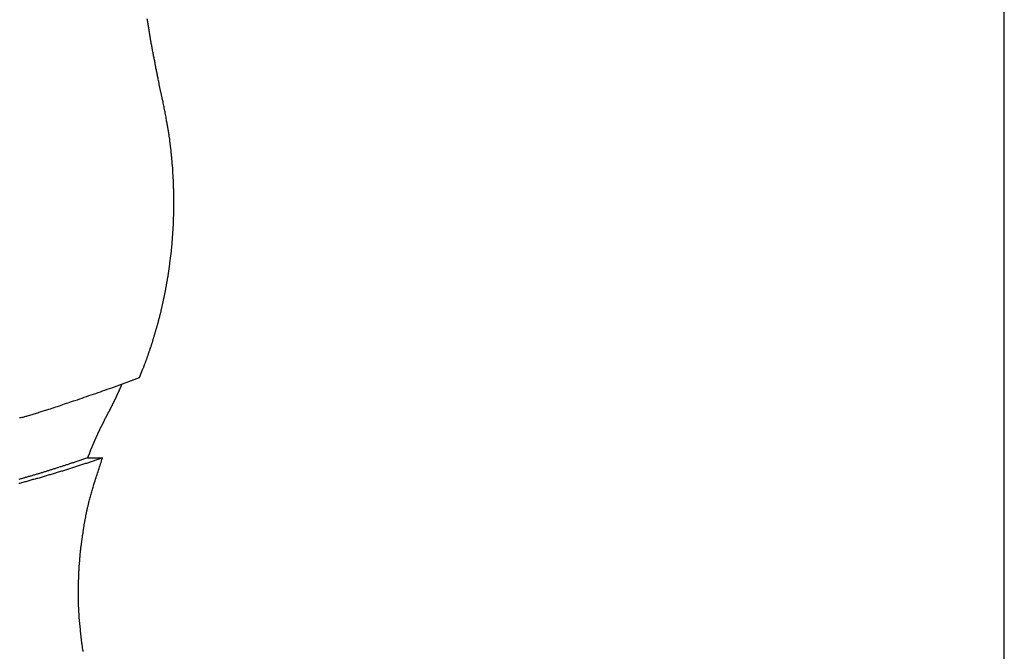
# Model space of a CAD drawing. Extents: x -51 to 51, y -44 to 44.
# Drawn here: x -9 to -7, y -8 to -7 of the extents above; entities that cross this region are included whole.
import ezdxf

# ---------------------------------------------------------------- set-up
doc = ezdxf.new("R2010")
doc.units = 0
doc.layers.get('0').update_dxf_attribs({"linetype": 'CONTINUOUS'})

msp = doc.modelspace()

# ---------------------------------------------------------------- linework, layer by layer
at = {"color": 0}
for points in [[(-6.8074, -29.9263), (-6.8074, 34.9087)], [(-6.8074, -29.9263), (-6.8074, 34.9087)], [(-6.8074, -29.9263), (-6.8074, 34.9087)], [(-6.8074, -29.9263), (-6.8074, 34.9087)], [(-6.8074, -29.9263), (-6.8074, 34.9087)], [(-6.8074, -29.9263), (-6.8074, 34.9087)], [(-6.8074, -29.9263), (-6.8074, 34.9087)], [(-6.8074, -29.9263), (-6.8074, 34.9087)], [(-6.8074, -29.9263), (-6.8074, 34.9087)], [(-6.8074, -29.9263), (-6.8074, 34.9087)], [(-6.8074, -29.9263), (-6.8074, 34.9087)], [(-6.8074, -29.9263), (-6.8074, 34.9087)], [(-6.8074, -29.9263), (-6.8074, 34.9087)], [(-6.8074, -29.9263), (-6.8074, 34.9087)], [(-6.8074, -29.9263), (-6.8074, 34.9087)], [(-6.8074, -29.9263), (-6.8074, 34.9087)], [(-6.8074, -29.9263), (-6.8074, 34.9087)], [(-6.8074, -29.9263), (-6.8074, 34.9087)], [(-6.8074, -29.9263), (-6.8074, 34.9087)], [(-6.8074, -29.9263), (-6.8074, 34.9087)], [(-6.8074, -29.9263), (-6.8074, 34.9087)], [(-8.3517, -7.2245), (-8.3581, -7.1947), (-8.3581, -7.1947), (-8.3584, -7.1926), (-8.3587, -7.1908), (-8.359, -7.189), (-8.3596, -7.1872), (-8.3599, -7.1851), (-8.3602, -7.1833), (-8.3605, -7.1815), (-8.3611, -7.1797), (-8.3614, -7.1776), (-8.3617, -7.1758), (-8.362, -7.174), (-8.3626, -7.1722), (-8.3629, -7.1701), (-8.3633, -7.1683), (-8.3636, -7.1665), (-8.3642, -7.1647), (-8.3642, -7.1647), (-8.3645, -7.1626), (-8.3648, -7.1608), (-8.3651, -7.159), (-8.3655, -7.1572), (-8.3658, -7.1551), (-8.3661, -7.1533), (-8.3664, -7.1515), (-8.367, -7.1497), (-8.3673, -7.1476), (-8.3676, -7.1458), (-8.3679, -7.144), (-8.3684, -7.1422), (-8.3687, -7.1401), (-8.369, -7.1383), (-8.3693, -7.1365), (-8.3699, -7.1347), (-8.3699, -7.1347), (-8.3702, -7.1326), (-8.3705, -7.1308), (-8.3708, -7.1288), (-8.3711, -7.127), (-8.3714, -7.1249), (-8.3717, -7.1231), (-8.372, -7.1213), (-8.3726, -7.1195), (-8.3729, -7.1174), (-8.3732, -7.1156), (-8.3735, -7.1138), (-8.3738, -7.112), (-8.3741, -7.1099), (-8.3744, -7.1081), (-8.3747, -7.1063), (-8.3753, -7.1045), (-8.3753, -7.1045), (-8.3756, -7.1024), (-8.3759, -7.1006), (-8.3762, -7.0985), (-8.3765, -7.0967), (-8.3768, -7.0946), (-8.3771, -7.0928), (-8.3774, -7.091), (-8.3777, -7.0892), (-8.378, -7.0871), (-8.3783, -7.0853), (-8.3786, -7.0835), (-8.3789, -7.0817), (-8.3792, -7.0796), (-8.3795, -7.0778), (-8.3798, -7.076), (-8.3803, -7.0742)], [(-8.3941, -7.7323), (-8.3879, -7.7167), (-8.3879, -7.7167), (-8.3873, -7.7155), (-8.387, -7.7146), (-8.3866, -7.7135), (-8.3863, -7.7126), (-8.3857, -7.7114), (-8.3854, -7.7105), (-8.3851, -7.7096), (-8.3848, -7.7087), (-8.3842, -7.7075), (-8.3839, -7.7066), (-8.3836, -7.7057), (-8.3833, -7.7048), (-8.3828, -7.7036), (-8.3825, -7.7027), (-8.3822, -7.7018), (-8.3819, -7.7009), (-8.3819, -7.7009), (-8.3813, -7.6997), (-8.381, -7.6988), (-8.3807, -7.6976), (-8.3804, -7.6967), (-8.3799, -7.6955), (-8.3796, -7.6946), (-8.3793, -7.6937), (-8.379, -7.6928), (-8.3784, -7.6916), (-8.3781, -7.6907), (-8.3778, -7.6896), (-8.3775, -7.6887), (-8.3772, -7.6875), (-8.3769, -7.6866), (-8.3766, -7.6857), (-8.3763, -7.6848), (-8.3763, -7.6848), (-8.3757, -7.6836), (-8.3754, -7.6827), (-8.3751, -7.6815), (-8.3748, -7.6806), (-8.3745, -7.6794), (-8.3742, -7.6785), (-8.3739, -7.6776), (-8.3736, -7.6767), (-8.3731, -7.6755), (-8.3728, -7.6746), (-8.3725, -7.6734), (-8.3722, -7.6725), (-8.3719, -7.6713), (-8.3716, -7.6704), (-8.3713, -7.6695), (-8.371, -7.6686), (-8.371, -7.6686), (-8.3704, -7.6674), (-8.3701, -7.6665), (-8.3698, -7.6653), (-8.3695, -7.6644), (-8.3692, -7.6632), (-8.3689, -7.6623), (-8.3686, -7.6612), (-8.3683, -7.6603), (-8.368, -7.6591), (-8.3677, -7.6582), (-8.3674, -7.657), (-8.3671, -7.6561), (-8.3668, -7.6549), (-8.3665, -7.654), (-8.3662, -7.6531), (-8.3659, -7.6522), (-8.3659, -7.6522), (-8.3656, -7.651), (-8.3653, -7.6501), (-8.365, -7.6489), (-8.3647, -7.648), (-8.3644, -7.6468), (-8.3641, -7.6459), (-8.3638, -7.6447), (-8.3635, -7.6438), (-8.3632, -7.6426), (-8.3629, -7.6417), (-8.3626, -7.6405), (-8.3623, -7.6396), (-8.362, -7.6384), (-8.3617, -7.6375), (-8.3614, -7.6365), (-8.3612, -7.6356), (-8.3612, -7.6356), (-8.3609, -7.6344), (-8.3606, -7.6335), (-8.3603, -7.6323), (-8.36, -7.6314), (-8.3597, -7.6302), (-8.3594, -7.6293), (-8.3591, -7.6281), (-8.359, -7.6272), (-8.3587, -7.626), (-8.3584, -7.6251), (-8.3581, -7.6239), (-8.3578, -7.623), (-8.3575, -7.6218), (-8.3572, -7.6209), (-8.3569, -7.6198), (-8.3569, -7.6189), (-8.3569, -7.6189), (-8.3566, -7.6177), (-8.3563, -7.6168), (-8.356, -7.6156), (-8.3557, -7.6147), (-8.3554, -7.6135), (-8.3551, -7.6126), (-8.3548, -7.6114), (-8.3548, -7.6105), (-8.3545, -7.6093), (-8.3542, -7.6084), (-8.3539, -7.6072), (-8.3537, -7.6063), (-8.3534, -7.6051), (-8.3531, -7.6042), (-8.3528, -7.603), (-8.3528, -7.6021), (-8.3528, -7.6021), (-8.3525, -7.6009), (-8.3522, -7.5998), (-8.3519, -7.5986), (-8.3518, -7.5977), (-8.3515, -7.5965), (-8.3512, -7.5956), (-8.3509, -7.5944), (-8.3509, -7.5935), (-8.3506, -7.5923), (-8.3503, -7.5914), (-8.35, -7.5902), (-8.35, -7.5893), (-8.3497, -7.5881), (-8.3494, -7.5872), (-8.3491, -7.586), (-8.3491, -7.5851), (-8.3491, -7.5851), (-8.3488, -7.5839), (-8.3485, -7.5827), (-8.3482, -7.5815), (-8.3482, -7.5806), (-8.3479, -7.5794), (-8.3476, -7.5785), (-8.3473, -7.5773), (-8.3473, -7.5764), (-8.347, -7.5752), (-8.3467, -7.5743), (-8.3464, -7.5731), (-8.3464, -7.5722), (-8.3461, -7.571), (-8.3461, -7.5701), (-8.3458, -7.5689), (-8.3458, -7.568), (-8.3458, -7.568), (-8.3455, -7.5668), (-8.3452, -7.5656), (-8.3449, -7.5644), (-8.3449, -7.5635), (-8.3446, -7.5623), (-8.3445, -7.5614), (-8.3442, -7.5602), (-8.3442, -7.5593), (-8.3439, -7.5581), (-8.3437, -7.5571), (-8.3434, -7.5559), (-8.3434, -7.555), (-8.3431, -7.5538), (-8.3431, -7.5529), (-8.3428, -7.5517), (-8.3428, -7.5508), (-8.3428, -7.5508), (-8.3425, -7.5496), (-8.3422, -7.5484), (-8.3419, -7.5472), (-8.3419, -7.5463), (-8.3416, -7.5451), (-8.3416, -7.5442), (-8.3413, -7.543), (-8.3413, -7.5421), (-8.341, -7.5409), (-8.341, -7.5399), (-8.3407, -7.5387), (-8.3407, -7.5378), (-8.3404, -7.5366), (-8.3404, -7.5357), (-8.3401, -7.5345), (-8.3401, -7.5336), (-8.3401, -7.5336), (-8.3398, -7.5324), (-8.3398, -7.5312), (-8.3395, -7.53), (-8.3395, -7.5291), (-8.3392, -7.5279), (-8.3392, -7.527), (-8.3389, -7.5258), (-8.3389, -7.5249), (-8.3386, -7.5237), (-8.3386, -7.5225), (-8.3383, -7.5213), (-8.3383, -7.5204), (-8.338, -7.5192), (-8.338, -7.5183), (-8.3378, -7.5171), (-8.3378, -7.5162), (-8.3378, -7.5162), (-8.3375, -7.515), (-8.3375, -7.5138), (-8.3372, -7.5126), (-8.3372, -7.5117), (-8.3369, -7.5105), (-8.3369, -7.5096), (-8.3367, -7.5084), (-8.3367, -7.5075), (-8.3364, -7.5063), (-8.3364, -7.5051), (-8.3361, -7.5039), (-8.3361, -7.503), (-8.3358, -7.5018), (-8.3358, -7.5009), (-8.3358, -7.4997), (-8.3358, -7.4988), (-8.3358, -7.4988), (-8.3355, -7.4976), (-8.3355, -7.4964), (-8.3352, -7.4952), (-8.3352, -7.4943), (-8.3349, -7.4931), (-8.3349, -7.4922), (-8.3349, -7.491), (-8.3349, -7.4901), (-8.3346, -7.4889), (-8.3346, -7.4877), (-8.3345, -7.4865), (-8.3345, -7.4856), (-8.3342, -7.4844), (-8.3342, -7.4835), (-8.3342, -7.4823), (-8.3342, -7.4814), (-8.3342, -7.4814), (-8.3339, -7.4802), (-8.3339, -7.479), (-8.3338, -7.4778), (-8.3338, -7.4769), (-8.3335, -7.4757), (-8.3335, -7.4747), (-8.3335, -7.4735), (-8.3335, -7.4726), (-8.3332, -7.4714), (-8.3332, -7.4702), (-8.3332, -7.469), (-8.3332, -7.4681), (-8.333, -7.4669), (-8.333, -7.466), (-8.333, -7.4648), (-8.333, -7.4639), (-8.333, -7.4639), (-8.3327, -7.4627), (-8.3327, -7.4615), (-8.3327, -7.4603), (-8.3327, -7.4594), (-8.3324, -7.4582), (-8.3324, -7.4572), (-8.3324, -7.456), (-8.3324, -7.4551), (-8.3321, -7.4539), (-8.3321, -7.4527), (-8.3321, -7.4515), (-8.3321, -7.4506), (-8.3321, -7.4494), (-8.3321, -7.4485), (-8.3321, -7.4473), (-8.3321, -7.4464), (-8.3321, -7.4464), (-8.3318, -7.4452), (-8.3318, -7.444), (-8.3318, -7.4428), (-8.3318, -7.4419), (-8.3317, -7.4407), (-8.3317, -7.4398), (-8.3317, -7.4386), (-8.3317, -7.4377), (-8.3315, -7.4365), (-8.3315, -7.4353), (-8.3315, -7.4341), (-8.3315, -7.4332), (-8.3315, -7.432), (-8.3315, -7.4311), (-8.3315, -7.4299), (-8.3315, -7.429), (-8.3315, -7.429), (-8.3313, -7.4278), (-8.3313, -7.4266), (-8.3313, -7.4254), (-8.3313, -7.4245), (-8.3313, -7.4233), (-8.3313, -7.4223), (-8.3313, -7.4211), (-8.3313, -7.4202), (-8.3313, -7.419), (-8.3313, -7.4178), (-8.3313, -7.4166), (-8.3313, -7.4157), (-8.3313, -7.4145), (-8.3313, -7.4136), (-8.3313, -7.4124), (-8.3313, -7.4115), (-8.3313, -7.4115), (-8.3313, -7.4103), (-8.3313, -7.4091), (-8.3313, -7.4079), (-8.3313, -7.407), (-8.3313, -7.4058), (-8.3313, -7.4049), (-8.3313, -7.4037), (-8.3313, -7.4028), (-8.3313, -7.4016), (-8.3313, -7.4004), (-8.3313, -7.3992), (-8.3313, -7.3983), (-8.3313, -7.3971), (-8.3313, -7.3962), (-8.3313, -7.395), (-8.3315, -7.3941), (-8.3315, -7.3941), (-8.3315, -7.3929), (-8.3315, -7.3917), (-8.3315, -7.3905), (-8.3315, -7.3896), (-8.3315, -7.3884), (-8.3315, -7.3875), (-8.3315, -7.3863), (-8.3317, -7.3854), (-8.3317, -7.3842), (-8.3317, -7.3831), (-8.3317, -7.3819), (-8.3317, -7.381), (-8.3317, -7.3798), (-8.3317, -7.3789), (-8.3317, -7.3777), (-8.332, -7.3768), (-8.332, -7.3768), (-8.332, -7.3756), (-8.332, -7.3744), (-8.332, -7.3732), (-8.332, -7.3723), (-8.332, -7.3711), (-8.332, -7.3702), (-8.332, -7.369), (-8.3323, -7.3681), (-8.3323, -7.3669), (-8.3323, -7.3657), (-8.3323, -7.3645), (-8.3325, -7.3636), (-8.3325, -7.3624), (-8.3325, -7.3615), (-8.3325, -7.3603), (-8.3328, -7.3594), (-8.3328, -7.3594), (-8.3328, -7.3582), (-8.3328, -7.357), (-8.3328, -7.3558), (-8.3331, -7.3549), (-8.3331, -7.3537), (-8.3331, -7.3525), (-8.3331, -7.3513), (-8.3334, -7.3504), (-8.3334, -7.3492), (-8.3334, -7.348), (-8.3334, -7.3468), (-8.3337, -7.3459), (-8.3337, -7.3447), (-8.3339, -7.3437), (-8.3339, -7.3425), (-8.3342, -7.3416), (-8.3342, -7.3416), (-8.3342, -7.3404), (-8.3342, -7.3395), (-8.3342, -7.3383), (-8.3345, -7.3374), (-8.3345, -7.3362), (-8.3345, -7.3353), (-8.3345, -7.3341), (-8.3348, -7.3332), (-8.3348, -7.332), (-8.3348, -7.3311), (-8.3348, -7.3299), (-8.3351, -7.329), (-8.3351, -7.3278), (-8.3353, -7.3269), (-8.3353, -7.3259), (-8.3356, -7.325), (-8.3356, -7.325), (-8.3356, -7.3238), (-8.3356, -7.3229), (-8.3356, -7.322), (-8.3359, -7.3211), (-8.3359, -7.3201), (-8.3359, -7.3192), (-8.3359, -7.3183), (-8.3362, -7.3174), (-8.3362, -7.3162), (-8.3362, -7.3153), (-8.3362, -7.3144), (-8.3365, -7.3135), (-8.3365, -7.3126), (-8.3368, -7.3117), (-8.3368, -7.3108), (-8.3371, -7.3099), (-8.3371, -7.3099), (-8.3371, -7.3087), (-8.3374, -7.3075), (-8.3374, -7.3063), (-8.3377, -7.3051), (-8.3377, -7.3039), (-8.338, -7.3027), (-8.338, -7.3015), (-8.3383, -7.3003), (-8.3383, -7.2991), (-8.3386, -7.2979), (-8.3386, -7.2967), (-8.3389, -7.2955), (-8.3389, -7.2943), (-8.3392, -7.2931), (-8.3394, -7.2919), (-8.3397, -7.2909), (-8.3397, -7.2909), (-8.3398, -7.289), (-8.3401, -7.2872), (-8.3404, -7.2854), (-8.3407, -7.2836), (-8.341, -7.2818), (-8.3413, -7.28), (-8.3416, -7.2782), (-8.3419, -7.2764), (-8.3422, -7.2746), (-8.3425, -7.2728), (-8.3428, -7.271), (-8.3431, -7.2692), (-8.3434, -7.2674), (-8.3437, -7.2656), (-8.344, -7.2638), (-8.3446, -7.262), (-8.3446, -7.262), (-8.3449, -7.2596), (-8.3453, -7.2572), (-8.3456, -7.2548), (-8.3462, -7.2524), (-8.3465, -7.25), (-8.3471, -7.2476), (-8.3474, -7.2452), (-8.348, -7.2431), (-8.3483, -7.2407), (-8.3489, -7.2383), (-8.3492, -7.2359), (-8.3498, -7.2338), (-8.3501, -7.2314), (-8.3507, -7.229), (-8.3511, -7.2266), (-8.3517, -7.2245)], [(-8.4451, -7.7513), (-8.3941, -7.7323)], [(-8.4451, -7.7513), (-8.3941, -7.7323)], [(-8.4451, -7.7513), (-8.3941, -7.7323)], [(-8.4451, -7.7513), (-8.3941, -7.7323)], [(-8.4451, -7.7513), (-8.3941, -7.7323)], [(-8.4451, -7.7513), (-8.3941, -7.7323)], [(-8.4451, -7.7513), (-8.3941, -7.7323)], [(-8.4451, -7.7513), (-8.3941, -7.7323)], [(-8.4451, -7.7513), (-8.3941, -7.7323)], [(-8.4451, -7.7513), (-8.3941, -7.7323)], [(-8.4451, -7.7513), (-8.3941, -7.7323)], [(-8.4451, -7.7513), (-8.3941, -7.7323)], [(-8.4451, -7.7513), (-8.3941, -7.7323)], [(-8.4451, -7.7513), (-8.3941, -7.7323)], [(-8.4451, -7.7513), (-8.3941, -7.7323)], [(-8.4451, -7.7513), (-8.3941, -7.7323)], [(-8.4451, -7.7513), (-8.3941, -7.7323)], [(-8.4451, -7.7513), (-8.3941, -7.7323)], [(-8.4451, -7.7513), (-8.3941, -7.7323)], [(-8.4451, -7.7513), (-8.3941, -7.7323)], [(-8.4451, -7.7513), (-8.3941, -7.7323)], [(-8.3941, -7.7323), (-8.3941, -7.7323)], [(-8.4267, -7.7445), (-8.4277, -7.7466), (-8.4277, -7.7466), (-8.4277, -7.7466), (-8.4277, -7.7467), (-8.4277, -7.7467), (-8.4277, -7.747), (-8.4277, -7.747), (-8.4277, -7.7473), (-8.4277, -7.7473), (-8.428, -7.7476), (-8.428, -7.7476), (-8.428, -7.7479), (-8.428, -7.7479), (-8.4283, -7.7482), (-8.4283, -7.7482), (-8.4283, -7.7485), (-8.4283, -7.7485), (-8.4286, -7.7488), (-8.4286, -7.7488), (-8.4286, -7.7488), (-8.4286, -7.7488), (-8.4286, -7.7488), (-8.4286, -7.7491), (-8.4286, -7.7491), (-8.4286, -7.7494), (-8.4286, -7.7494), (-8.4289, -7.7497), (-8.4289, -7.7497), (-8.4289, -7.75), (-8.4289, -7.75), (-8.4292, -7.7503), (-8.4292, -7.7503), (-8.4292, -7.7506), (-8.4292, -7.7506), (-8.4295, -7.7509), (-8.4295, -7.7509), (-8.4295, -7.7509), (-8.4295, -7.7509), (-8.4295, -7.7509), (-8.4296, -7.7512), (-8.4296, -7.7512), (-8.4296, -7.7515), (-8.4296, -7.7515), (-8.4299, -7.7518), (-8.4299, -7.7518), (-8.4299, -7.7521), (-8.4299, -7.7521), (-8.4302, -7.7524), (-8.4302, -7.7524), (-8.4302, -7.7527), (-8.4302, -7.7527), (-8.4305, -7.753), (-8.4305, -7.753), (-8.4305, -7.753), (-8.4305, -7.753), (-8.4305, -7.753), (-8.4305, -7.7533), (-8.4305, -7.7533), (-8.4305, -7.7536), (-8.4305, -7.7536), (-8.4308, -7.7539), (-8.4308, -7.7539), (-8.4308, -7.7542), (-8.4308, -7.7542), (-8.4311, -7.7545), (-8.4311, -7.7545), (-8.4311, -7.7548), (-8.4311, -7.7548), (-8.4314, -7.7551), (-8.4314, -7.7551), (-8.4314, -7.7551), (-8.4314, -7.7551), (-8.4314, -7.7551), (-8.4315, -7.7554), (-8.4315, -7.7554), (-8.4315, -7.7557), (-8.4315, -7.7557), (-8.4318, -7.756), (-8.4318, -7.756), (-8.4318, -7.7563), (-8.4318, -7.7563), (-8.4321, -7.7566), (-8.4321, -7.7566), (-8.4321, -7.7569), (-8.4321, -7.7569), (-8.4324, -7.7572), (-8.4324, -7.7572), (-8.4324, -7.7572), (-8.4324, -7.7573), (-8.4324, -7.7573), (-8.4324, -7.7576), (-8.4324, -7.7576), (-8.4324, -7.7579), (-8.4324, -7.7579), (-8.4327, -7.7582), (-8.4327, -7.7582), (-8.4327, -7.7585), (-8.4327, -7.7585), (-8.433, -7.7588), (-8.433, -7.7588), (-8.433, -7.7591), (-8.433, -7.7591), (-8.4333, -7.7594), (-8.4333, -7.7594), (-8.4333, -7.7594), (-8.4333, -7.7594), (-8.4333, -7.7594), (-8.4334, -7.7597), (-8.4334, -7.7597), (-8.4334, -7.76), (-8.4334, -7.76), (-8.4337, -7.7603), (-8.4337, -7.7603), (-8.4337, -7.7606), (-8.4337, -7.7606), (-8.434, -7.7609), (-8.434, -7.7609), (-8.434, -7.7612), (-8.434, -7.7612), (-8.4343, -7.7615), (-8.4343, -7.7615), (-8.4343, -7.7615), (-8.4343, -7.7615), (-8.4343, -7.7615), (-8.4344, -7.7618), (-8.4344, -7.7618), (-8.4344, -7.7621), (-8.4344, -7.7621), (-8.4347, -7.7624), (-8.4347, -7.7624), (-8.4347, -7.7627), (-8.4347, -7.7627), (-8.435, -7.763), (-8.435, -7.763), (-8.435, -7.7633), (-8.435, -7.7633), (-8.4353, -7.7636), (-8.4353, -7.7636), (-8.4353, -7.7636), (-8.4353, -7.7636), (-8.4353, -7.7636), (-8.4353, -7.7639), (-8.4353, -7.7639), (-8.4353, -7.7642), (-8.4353, -7.7642), (-8.4356, -7.7645), (-8.4356, -7.7645), (-8.4356, -7.7648), (-8.4356, -7.7648), (-8.4359, -7.7651), (-8.4359, -7.7651), (-8.4359, -7.7654), (-8.4359, -7.7654), (-8.4362, -7.7657), (-8.4362, -7.7657), (-8.4362, -7.7657), (-8.4362, -7.7657), (-8.4362, -7.7657), (-8.4363, -7.766), (-8.4363, -7.766), (-8.4363, -7.7663), (-8.4363, -7.7663), (-8.4366, -7.7666), (-8.4366, -7.7666), (-8.4366, -7.7669), (-8.4366, -7.7669), (-8.4369, -7.7672), (-8.4369, -7.7672), (-8.4369, -7.7675), (-8.4369, -7.7675), (-8.4372, -7.7678), (-8.4372, -7.7678), (-8.4372, -7.7678), (-8.4372, -7.7678), (-8.4372, -7.7678), (-8.4373, -7.7681), (-8.4373, -7.7681), (-8.4373, -7.7684), (-8.4373, -7.7684), (-8.4376, -7.7687), (-8.4376, -7.7687), (-8.4376, -7.769), (-8.4376, -7.769), (-8.4379, -7.7693), (-8.4379, -7.7693), (-8.4379, -7.7696), (-8.4379, -7.7696), (-8.4382, -7.7699), (-8.4382, -7.7699), (-8.4382, -7.7699), (-8.4382, -7.7699), (-8.4382, -7.7699), (-8.4383, -7.7702), (-8.4383, -7.7702), (-8.4383, -7.7705), (-8.4383, -7.7705), (-8.4386, -7.7708), (-8.4386, -7.7708), (-8.4386, -7.7711), (-8.4386, -7.7711), (-8.4389, -7.7714), (-8.4389, -7.7714), (-8.4389, -7.7717), (-8.4389, -7.7717), (-8.4392, -7.772), (-8.4392, -7.772), (-8.4392, -7.772), (-8.4392, -7.772), (-8.4392, -7.772), (-8.4393, -7.7723), (-8.4393, -7.7723), (-8.4393, -7.7726), (-8.4393, -7.7726), (-8.4396, -7.7729), (-8.4396, -7.7729), (-8.4396, -7.7732), (-8.4396, -7.7732), (-8.4399, -7.7735), (-8.4399, -7.7735), (-8.4399, -7.7738), (-8.4399, -7.7738), (-8.4402, -7.7741), (-8.4402, -7.7741), (-8.4402, -7.7741), (-8.4402, -7.7741), (-8.4402, -7.7741), (-8.4403, -7.7744), (-8.4403, -7.7744), (-8.4403, -7.7747), (-8.4403, -7.7747), (-8.4406, -7.775), (-8.4406, -7.775), (-8.4406, -7.7753), (-8.4406, -7.7753), (-8.4409, -7.7756), (-8.4409, -7.7756), (-8.4409, -7.7759), (-8.4409, -7.7759), (-8.4412, -7.7762), (-8.4412, -7.7762), (-8.4412, -7.7762), (-8.4412, -7.7762), (-8.4412, -7.7762), (-8.4413, -7.7765), (-8.4413, -7.7765), (-8.4413, -7.7768), (-8.4413, -7.7768), (-8.4416, -7.7771), (-8.4416, -7.7771), (-8.4416, -7.7773), (-8.4416, -7.7773), (-8.4419, -7.7776), (-8.4419, -7.7776), (-8.4419, -7.7779), (-8.4419, -7.7779), (-8.4422, -7.7782), (-8.4422, -7.7782), (-8.4422, -7.7782), (-8.4422, -7.7782), (-8.4422, -7.7782), (-8.4423, -7.7785), (-8.4423, -7.7785), (-8.4423, -7.7788), (-8.4423, -7.7788), (-8.4426, -7.7791), (-8.4426, -7.7791), (-8.4426, -7.7794), (-8.4426, -7.7794), (-8.4429, -7.7797), (-8.4429, -7.7797), (-8.4429, -7.78), (-8.4429, -7.78), (-8.4432, -7.7803), (-8.4432, -7.7803), (-8.4432, -7.7803), (-8.4432, -7.7803), (-8.4432, -7.7803), (-8.4434, -7.7806), (-8.4434, -7.7806), (-8.4434, -7.7809), (-8.4434, -7.7809), (-8.4437, -7.7812), (-8.4437, -7.7812), (-8.4437, -7.7815), (-8.4437, -7.7815), (-8.444, -7.7818), (-8.444, -7.7818), (-8.444, -7.7821), (-8.444, -7.7821), (-8.4443, -7.7824), (-8.4443, -7.7824), (-8.4443, -7.7824), (-8.4443, -7.7824), (-8.4443, -7.7824), (-8.4444, -7.7827), (-8.4444, -7.7827), (-8.4444, -7.783), (-8.4444, -7.783), (-8.4447, -7.7833), (-8.4447, -7.7833), (-8.4447, -7.7836), (-8.4447, -7.7836), (-8.445, -7.7839), (-8.445, -7.7839), (-8.445, -7.7842), (-8.445, -7.7842), (-8.4453, -7.7845), (-8.4453, -7.7845), (-8.4453, -7.7845), (-8.4453, -7.7845), (-8.4453, -7.7845), (-8.4454, -7.7848), (-8.4454, -7.7848), (-8.4454, -7.7851), (-8.4454, -7.7851), (-8.4457, -7.7854), (-8.4457, -7.7854), (-8.4457, -7.7856), (-8.4457, -7.7856), (-8.446, -7.7859), (-8.446, -7.7859), (-8.446, -7.7862), (-8.446, -7.7862), (-8.4463, -7.7865), (-8.4463, -7.7865), (-8.4463, -7.7865), (-8.4463, -7.7865), (-8.4463, -7.7865), (-8.4465, -7.7868), (-8.4465, -7.7868), (-8.4465, -7.7871), (-8.4465, -7.7871), (-8.4468, -7.7874), (-8.4468, -7.7874), (-8.4468, -7.7877), (-8.4468, -7.7877), (-8.4471, -7.788), (-8.4471, -7.788), (-8.4471, -7.7883), (-8.4471, -7.7883), (-8.4474, -7.7886), (-8.4474, -7.7886), (-8.4474, -7.7886), (-8.4474, -7.7886), (-8.4474, -7.7886), (-8.4475, -7.7889), (-8.4475, -7.7889), (-8.4475, -7.7892), (-8.4475, -7.7892), (-8.4478, -7.7895), (-8.4478, -7.7895), (-8.4478, -7.7898), (-8.4478, -7.7898), (-8.4481, -7.7901), (-8.4481, -7.7901), (-8.4481, -7.7904), (-8.4481, -7.7904), (-8.4484, -7.7907), (-8.4484, -7.7907), (-8.4484, -7.7907), (-8.4484, -7.7907), (-8.4484, -7.7907), (-8.4486, -7.791), (-8.4486, -7.791), (-8.4486, -7.7913), (-8.4486, -7.7913), (-8.4489, -7.7916), (-8.4489, -7.7916), (-8.4489, -7.7919), (-8.4489, -7.7919), (-8.4492, -7.7922), (-8.4492, -7.7922), (-8.4492, -7.7925), (-8.4492, -7.7925), (-8.4495, -7.7928), (-8.4495, -7.7928), (-8.4495, -7.7928), (-8.4495, -7.7928), (-8.4495, -7.7928), (-8.4496, -7.7931), (-8.4496, -7.7931), (-8.4496, -7.7934), (-8.4496, -7.7934), (-8.4499, -7.7937), (-8.4499, -7.7937), (-8.4499, -7.7939), (-8.4499, -7.7939), (-8.4502, -7.7942), (-8.4502, -7.7942), (-8.4502, -7.7945), (-8.4502, -7.7945), (-8.4505, -7.7948), (-8.4505, -7.7948), (-8.4505, -7.7948), (-8.4505, -7.7948), (-8.4505, -7.7948), (-8.4506, -7.7951), (-8.4506, -7.7951), (-8.4506, -7.7954), (-8.4506, -7.7954), (-8.4509, -7.7957), (-8.4509, -7.7957), (-8.4509, -7.7957), (-8.4509, -7.7957), (-8.4512, -7.796), (-8.4512, -7.796), (-8.4512, -7.7963), (-8.4512, -7.7963), (-8.4515, -7.7966), (-8.4515, -7.7966), (-8.4515, -7.7966), (-8.4515, -7.7968), (-8.4515, -7.7968), (-8.4518, -7.7971), (-8.4518, -7.7971), (-8.4518, -7.7974), (-8.4518, -7.7974), (-8.4521, -7.7977), (-8.4521, -7.7977), (-8.4521, -7.798), (-8.4521, -7.798), (-8.4524, -7.7983), (-8.4524, -7.7983), (-8.4524, -7.7986), (-8.4524, -7.7986), (-8.4527, -7.7989), (-8.4527, -7.7989), (-8.4527, -7.7989), (-8.4527, -7.7992), (-8.4527, -7.7994), (-8.453, -7.7997), (-8.453, -7.7997), (-8.4533, -7.8), (-8.4533, -7.8003), (-8.4536, -7.8006), (-8.4536, -7.8006), (-8.4536, -7.8009), (-8.4536, -7.8012), (-8.4539, -7.8015), (-8.4539, -7.8015), (-8.4542, -7.8018), (-8.4542, -7.8021), (-8.4545, -7.8024), (-8.4545, -7.8024), (-8.4545, -7.8025), (-8.4548, -7.8028), (-8.4548, -7.8031), (-8.4551, -7.8034), (-8.4551, -7.8037), (-8.4554, -7.804), (-8.4554, -7.8043), (-8.4557, -7.8046), (-8.4557, -7.8049), (-8.456, -7.8052), (-8.456, -7.8055), (-8.4563, -7.8058), (-8.4563, -7.8061), (-8.4566, -7.8064), (-8.4567, -7.8067), (-8.457, -7.807)], [(-8.6145, -7.8068), (-8.6127, -7.8062), (-8.6112, -7.8059), (-8.6094, -7.8053), (-8.6079, -7.805), (-8.6061, -7.8044), (-8.6046, -7.8041), (-8.6028, -7.8035), (-8.6013, -7.8032), (-8.5995, -7.8026), (-8.598, -7.8023), (-8.598, -7.8023), (-8.5957, -7.8014), (-8.5936, -7.8008), (-8.5915, -7.8002), (-8.5894, -7.7996), (-8.5873, -7.7989), (-8.5852, -7.7983), (-8.5831, -7.7977), (-8.581, -7.7971), (-8.5789, -7.7962), (-8.5768, -7.7956), (-8.5747, -7.795), (-8.5726, -7.7944), (-8.5705, -7.7937), (-8.5684, -7.7931), (-8.5663, -7.7925), (-8.5642, -7.7919), (-8.5642, -7.7919), (-8.5609, -7.7907), (-8.5576, -7.7897), (-8.5543, -7.7885), (-8.5511, -7.7876), (-8.5478, -7.7864), (-8.5445, -7.7855), (-8.5412, -7.7843), (-8.5382, -7.7834), (-8.5349, -7.7822), (-8.5316, -7.7811), (-8.5283, -7.7799), (-8.5253, -7.779), (-8.522, -7.7778), (-8.5188, -7.7768), (-8.5155, -7.7756), (-8.5125, -7.7747), (-8.5125, -7.7747), (-8.5081, -7.7732), (-8.5039, -7.7717), (-8.4997, -7.7702), (-8.4955, -7.7688), (-8.4913, -7.7673), (-8.4871, -7.7658), (-8.4829, -7.7643), (-8.4787, -7.7631), (-8.4745, -7.7616), (-8.4703, -7.7601), (-8.4661, -7.7586), (-8.4619, -7.7571), (-8.4577, -7.7556), (-8.4535, -7.7541), (-8.4493, -7.7526), (-8.4451, -7.7513)], [(-8.4451, -7.7513), (-8.4451, -7.7513)], [(-8.457, -7.807), (-8.4582, -7.8093), (-8.4582, -7.8093), (-8.4582, -7.8093), (-8.4582, -7.8096), (-8.4582, -7.8096), (-8.4585, -7.8099), (-8.4585, -7.8099), (-8.4585, -7.8102), (-8.4585, -7.8102), (-8.4588, -7.8105), (-8.4588, -7.8105), (-8.4588, -7.8108), (-8.4588, -7.8108), (-8.4591, -7.8111), (-8.4591, -7.8111), (-8.4591, -7.8114), (-8.4591, -7.8114), (-8.4594, -7.8117), (-8.4594, -7.8117), (-8.4594, -7.8117), (-8.4594, -7.812), (-8.4594, -7.812), (-8.4597, -7.8123), (-8.4597, -7.8123), (-8.4597, -7.8126), (-8.4597, -7.8126), (-8.46, -7.8129), (-8.46, -7.8129), (-8.46, -7.8132), (-8.46, -7.8132), (-8.4603, -7.8135), (-8.4603, -7.8135), (-8.4603, -7.8138), (-8.4603, -7.8138), (-8.4606, -7.8141), (-8.4606, -7.8141), (-8.4606, -7.8141), (-8.4606, -7.8143), (-8.4606, -7.8143), (-8.4609, -7.8146), (-8.4609, -7.8146), (-8.4609, -7.8149), (-8.4609, -7.8149), (-8.4612, -7.8152), (-8.4612, -7.8152), (-8.4612, -7.8155), (-8.4612, -7.8155), (-8.4615, -7.8158), (-8.4615, -7.8158), (-8.4615, -7.8161), (-8.4615, -7.8161), (-8.4618, -7.8164), (-8.4618, -7.8164), (-8.4618, -7.8164), (-8.4618, -7.8167), (-8.4618, -7.8167), (-8.4621, -7.817), (-8.4621, -7.817), (-8.4621, -7.8173), (-8.4621, -7.8173), (-8.4624, -7.8176), (-8.4624, -7.8176), (-8.4624, -7.8179), (-8.4624, -7.8179), (-8.4627, -7.8182), (-8.4627, -7.8182), (-8.4627, -7.8185), (-8.4627, -7.8185), (-8.463, -7.8188), (-8.463, -7.8188), (-8.463, -7.8188), (-8.463, -7.8191), (-8.463, -7.8191), (-8.4633, -7.8194), (-8.4633, -7.8194), (-8.4633, -7.8197), (-8.4633, -7.8197), (-8.4636, -7.82), (-8.4636, -7.82), (-8.4636, -7.8203), (-8.4636, -7.8203), (-8.4639, -7.8206), (-8.4639, -7.8206), (-8.4639, -7.8209), (-8.4639, -7.8209), (-8.4642, -7.8212), (-8.4642, -7.8212), (-8.4642, -7.8212), (-8.4642, -7.8215), (-8.4642, -7.8215), (-8.4645, -7.8218), (-8.4645, -7.8218), (-8.4645, -7.8221), (-8.4645, -7.8221), (-8.4648, -7.8224), (-8.4648, -7.8224), (-8.4648, -7.8227), (-8.4648, -7.8227), (-8.4651, -7.823), (-8.4651, -7.823), (-8.4651, -7.8233), (-8.4651, -7.8233), (-8.4654, -7.8236), (-8.4654, -7.8236), (-8.4654, -7.8236), (-8.4654, -7.8239), (-8.4654, -7.8239), (-8.4656, -7.8242), (-8.4656, -7.8242), (-8.4656, -7.8245), (-8.4656, -7.8245), (-8.4659, -7.8248), (-8.4659, -7.8248), (-8.4659, -7.8251), (-8.4659, -7.8251), (-8.4662, -7.8254), (-8.4662, -7.8254), (-8.4662, -7.8257), (-8.4662, -7.8257), (-8.4665, -7.826), (-8.4665, -7.826), (-8.4665, -7.826), (-8.4665, -7.8263), (-8.4665, -7.8263), (-8.4668, -7.8266), (-8.4668, -7.8266), (-8.4668, -7.8269), (-8.4668, -7.8269), (-8.4671, -7.8272), (-8.4671, -7.8272), (-8.4671, -7.8275), (-8.4671, -7.8275), (-8.4674, -7.8278), (-8.4674, -7.8278), (-8.4674, -7.8281), (-8.4674, -7.8281), (-8.4677, -7.8284), (-8.4677, -7.8284), (-8.4677, -7.8284), (-8.4677, -7.8287), (-8.4677, -7.8287), (-8.4679, -7.829), (-8.4679, -7.829), (-8.4679, -7.8293), (-8.4679, -7.8293), (-8.4682, -7.8296), (-8.4682, -7.8296), (-8.4682, -7.8299), (-8.4682, -7.8299), (-8.4685, -7.8302), (-8.4685, -7.8302), (-8.4685, -7.8305), (-8.4685, -7.8305), (-8.4688, -7.8308), (-8.4688, -7.8308), (-8.4688, -7.8308), (-8.4688, -7.8311), (-8.4688, -7.8311), (-8.4691, -7.8314), (-8.4691, -7.8314), (-8.4691, -7.8317), (-8.4691, -7.8317), (-8.4694, -7.832), (-8.4694, -7.832), (-8.4694, -7.8323), (-8.4694, -7.8323), (-8.4697, -7.8326), (-8.4697, -7.8326), (-8.4697, -7.8329), (-8.4697, -7.8329), (-8.47, -7.8332), (-8.47, -7.8332), (-8.47, -7.8332), (-8.47, -7.8335), (-8.47, -7.8335), (-8.4702, -7.8338), (-8.4702, -7.8338), (-8.4702, -7.8341), (-8.4702, -7.8341), (-8.4705, -7.8344), (-8.4705, -7.8344), (-8.4705, -7.8347), (-8.4705, -7.8347), (-8.4708, -7.835), (-8.4708, -7.835), (-8.4708, -7.8353), (-8.4708, -7.8353), (-8.4711, -7.8356), (-8.4711, -7.8356), (-8.4711, -7.8356), (-8.4711, -7.8359), (-8.4711, -7.8359), (-8.4713, -7.8362), (-8.4713, -7.8362), (-8.4713, -7.8365), (-8.4713, -7.8365), (-8.4716, -7.8368), (-8.4716, -7.8368), (-8.4716, -7.8371), (-8.4716, -7.8371), (-8.4719, -7.8374), (-8.4719, -7.8374), (-8.4719, -7.8377), (-8.4719, -7.8377), (-8.4722, -7.838), (-8.4722, -7.838), (-8.4722, -7.838), (-8.4722, -7.8383), (-8.4722, -7.8383), (-8.4724, -7.8386), (-8.4724, -7.8386), (-8.4724, -7.8389), (-8.4724, -7.8389), (-8.4727, -7.8392), (-8.4727, -7.8392), (-8.4727, -7.8395), (-8.4727, -7.8395), (-8.473, -7.8398), (-8.473, -7.8398), (-8.473, -7.8401), (-8.473, -7.8402), (-8.4733, -7.8405), (-8.4733, -7.8405), (-8.4733, -7.8405), (-8.4733, -7.8408), (-8.4733, -7.8408), (-8.4735, -7.8411), (-8.4735, -7.8411), (-8.4735, -7.8414), (-8.4735, -7.8414), (-8.4738, -7.8417), (-8.4738, -7.8417), (-8.4738, -7.842), (-8.4738, -7.842), (-8.4741, -7.8423), (-8.4741, -7.8423), (-8.4741, -7.8426), (-8.4741, -7.8426), (-8.4744, -7.8429), (-8.4744, -7.8429), (-8.4744, -7.8429), (-8.4744, -7.8432), (-8.4744, -7.8432), (-8.4746, -7.8435), (-8.4746, -7.8435), (-8.4746, -7.8438), (-8.4746, -7.8438), (-8.4749, -7.8441), (-8.4749, -7.8441), (-8.4749, -7.8444), (-8.4749, -7.8444), (-8.4752, -7.8447), (-8.4752, -7.8447), (-8.4752, -7.845), (-8.4752, -7.845), (-8.4755, -7.8453), (-8.4755, -7.8453), (-8.4755, -7.8453), (-8.4755, -7.8456), (-8.4755, -7.8456), (-8.4757, -7.8459), (-8.4757, -7.8459), (-8.4757, -7.8462), (-8.4757, -7.8462), (-8.476, -7.8465), (-8.476, -7.8465), (-8.476, -7.8468), (-8.476, -7.8468), (-8.4763, -7.8471), (-8.4763, -7.8471), (-8.4763, -7.8474), (-8.4763, -7.8475), (-8.4766, -7.8478), (-8.4766, -7.8478), (-8.4766, -7.8478), (-8.4766, -7.8481), (-8.4766, -7.8481), (-8.4768, -7.8484), (-8.4768, -7.8484), (-8.4768, -7.8487), (-8.4768, -7.8487), (-8.4771, -7.849), (-8.4771, -7.849), (-8.4771, -7.8493), (-8.4771, -7.8493), (-8.4774, -7.8496), (-8.4774, -7.8496), (-8.4774, -7.8499), (-8.4774, -7.8499), (-8.4777, -7.8502), (-8.4777, -7.8502), (-8.4777, -7.8502), (-8.4777, -7.8505), (-8.4777, -7.8505), (-8.4778, -7.8508), (-8.4778, -7.8508), (-8.4778, -7.8511), (-8.4778, -7.8511), (-8.4781, -7.8514), (-8.4781, -7.8514), (-8.4781, -7.8517), (-8.4781, -7.8517), (-8.4784, -7.852), (-8.4784, -7.852), (-8.4784, -7.8523), (-8.4784, -7.8524), (-8.4787, -7.8527), (-8.4787, -7.8527), (-8.4787, -7.8527), (-8.4787, -7.853), (-8.4787, -7.853), (-8.4789, -7.8533), (-8.4789, -7.8533), (-8.4789, -7.8536), (-8.4789, -7.8536), (-8.4792, -7.8539), (-8.4792, -7.8539), (-8.4792, -7.8542), (-8.4792, -7.8542), (-8.4795, -7.8545), (-8.4795, -7.8545), (-8.4795, -7.8548), (-8.4795, -7.8548), (-8.4798, -7.8551), (-8.4798, -7.8551), (-8.4798, -7.8551), (-8.4798, -7.8554), (-8.4798, -7.8554), (-8.4799, -7.8557), (-8.4799, -7.8557), (-8.4799, -7.856), (-8.4799, -7.856), (-8.4802, -7.8563), (-8.4802, -7.8563), (-8.4802, -7.8566), (-8.4802, -7.8566), (-8.4805, -7.8569), (-8.4805, -7.8569), (-8.4805, -7.8572), (-8.4805, -7.8573), (-8.4808, -7.8576), (-8.4808, -7.8576), (-8.4808, -7.8576), (-8.4808, -7.8579), (-8.4808, -7.8579), (-8.4809, -7.8582), (-8.4809, -7.8582), (-8.4809, -7.8585), (-8.4809, -7.8585), (-8.4812, -7.8588), (-8.4812, -7.8588), (-8.4812, -7.8591), (-8.4812, -7.8591), (-8.4815, -7.8594), (-8.4815, -7.8594), (-8.4815, -7.8597), (-8.4815, -7.8598), (-8.4818, -7.8601), (-8.4818, -7.8601), (-8.4818, -7.8601), (-8.4818, -7.8604), (-8.4818, -7.8604), (-8.482, -7.8607), (-8.482, -7.8607), (-8.482, -7.861), (-8.482, -7.861), (-8.4823, -7.8613), (-8.4823, -7.8613), (-8.4823, -7.8616), (-8.4823, -7.8616), (-8.4826, -7.8619), (-8.4826, -7.8619), (-8.4826, -7.8622), (-8.4826, -7.8624), (-8.4829, -7.8627), (-8.4829, -7.8627), (-8.4829, -7.8627), (-8.4829, -7.863), (-8.4829, -7.863), (-8.483, -7.8633), (-8.483, -7.8633), (-8.483, -7.8636), (-8.483, -7.8636), (-8.4833, -7.8639), (-8.4833, -7.8639), (-8.4833, -7.8642), (-8.4833, -7.8642), (-8.4836, -7.8645), (-8.4836, -7.8645), (-8.4836, -7.8648), (-8.4836, -7.8648), (-8.4839, -7.8651), (-8.4839, -7.8651), (-8.4839, -7.8651), (-8.4839, -7.8651), (-8.4839, -7.8651), (-8.4839, -7.8654), (-8.4839, -7.8654), (-8.4839, -7.8657), (-8.4839, -7.8657), (-8.4842, -7.866), (-8.4842, -7.866), (-8.4842, -7.8663), (-8.4842, -7.8663), (-8.4845, -7.8666), (-8.4845, -7.8666), (-8.4845, -7.8669), (-8.4845, -7.8669), (-8.4848, -7.8672), (-8.4848, -7.8672), (-8.4848, -7.8672), (-8.4848, -7.8675), (-8.4848, -7.8675), (-8.485, -7.8678), (-8.485, -7.8678), (-8.485, -7.8681), (-8.485, -7.8682), (-8.4853, -7.8685), (-8.4853, -7.8685), (-8.4853, -7.8688), (-8.4853, -7.8688), (-8.4856, -7.8691), (-8.4856, -7.8691), (-8.4856, -7.8694), (-8.4856, -7.8697), (-8.4859, -7.87), (-8.4859, -7.87), (-8.4859, -7.87), (-8.4859, -7.8703), (-8.4859, -7.8706), (-8.4862, -7.8709), (-8.4862, -7.8712), (-8.4863, -7.8715), (-8.4863, -7.8718), (-8.4866, -7.8721), (-8.4866, -7.8723), (-8.4866, -7.8726), (-8.4866, -7.8729), (-8.4869, -7.8732), (-8.4869, -7.8735), (-8.4872, -7.8738), (-8.4872, -7.8741), (-8.4875, -7.8744), (-8.4875, -7.8744), (-8.4875, -7.8747), (-8.4876, -7.875), (-8.4876, -7.8753), (-8.4879, -7.8756), (-8.4879, -7.8759), (-8.4882, -7.8762), (-8.4882, -7.8765), (-8.4885, -7.8771), (-8.4885, -7.8774), (-8.4888, -7.8777), (-8.4888, -7.878), (-8.4891, -7.8786), (-8.4891, -7.8789), (-8.4894, -7.8792), (-8.4894, -7.8795), (-8.4897, -7.8801)], [(-8.4622, -7.8801), (-8.4916, -7.8901), (-8.4916, -7.8901), (-8.4934, -7.8906), (-8.4952, -7.8912), (-8.497, -7.8918), (-8.4988, -7.8924), (-8.5006, -7.893), (-8.5024, -7.8936), (-8.5042, -7.8942), (-8.5063, -7.8948), (-8.5081, -7.8954), (-8.5099, -7.896), (-8.5117, -7.8966), (-8.5136, -7.8972), (-8.5154, -7.8978), (-8.5172, -7.8984), (-8.519, -7.899), (-8.5211, -7.8996), (-8.5211, -7.8996), (-8.5229, -7.9), (-8.5247, -7.9006), (-8.5265, -7.9012), (-8.5283, -7.9018), (-8.5301, -7.9024), (-8.5319, -7.903), (-8.5337, -7.9036), (-8.5358, -7.9042), (-8.5376, -7.9046), (-8.5394, -7.9052), (-8.5412, -7.9058), (-8.5433, -7.9064), (-8.5451, -7.907), (-8.5469, -7.9076), (-8.5487, -7.9082), (-8.5508, -7.9088), (-8.5508, -7.9088), (-8.5526, -7.9091), (-8.5544, -7.9097), (-8.5562, -7.9103), (-8.5581, -7.9109), (-8.5599, -7.9113), (-8.5617, -7.9119), (-8.5635, -7.9125), (-8.5656, -7.9131), (-8.5674, -7.9134), (-8.5692, -7.914), (-8.571, -7.9146), (-8.5731, -7.9152), (-8.5749, -7.9158), (-8.5767, -7.9164), (-8.5785, -7.917), (-8.5806, -7.9176), (-8.5806, -7.9176), (-8.5824, -7.9179), (-8.5842, -7.9185), (-8.586, -7.919), (-8.588, -7.9196), (-8.5898, -7.9199), (-8.5916, -7.9205), (-8.5934, -7.9211), (-8.5955, -7.9217), (-8.5973, -7.922), (-8.5991, -7.9226), (-8.6009, -7.9232), (-8.603, -7.9238), (-8.6048, -7.9241), (-8.6066, -7.9247), (-8.6084, -7.9253), (-8.6105, -7.9259), (-8.6105, -7.9259), (-8.6123, -7.9262), (-8.6141, -7.9268), (-8.6159, -7.9272)], [(-8.4897, -7.8801), (-8.5127, -7.8879), (-8.5127, -7.8879), (-8.5139, -7.8882), (-8.5154, -7.8888), (-8.5169, -7.8891), (-8.5184, -7.8897), (-8.5196, -7.89), (-8.5211, -7.8906), (-8.5226, -7.891), (-8.5241, -7.8916), (-8.5253, -7.8919), (-8.5268, -7.8925), (-8.5283, -7.8928), (-8.5298, -7.8934), (-8.5312, -7.8937), (-8.5327, -7.8943), (-8.5342, -7.8949), (-8.5357, -7.8955), (-8.5357, -7.8955), (-8.5369, -7.8958), (-8.5384, -7.8964), (-8.5399, -7.8967), (-8.5414, -7.8973), (-8.5426, -7.8976), (-8.5441, -7.8982), (-8.5456, -7.8985), (-8.5471, -7.8991), (-8.5483, -7.8994), (-8.5498, -7.9), (-8.5513, -7.9003), (-8.5528, -7.9009), (-8.5543, -7.9012), (-8.5558, -7.9018), (-8.5573, -7.9022), (-8.5588, -7.9028), (-8.5588, -7.9028), (-8.56, -7.9031), (-8.5615, -7.9036), (-8.563, -7.9039), (-8.5645, -7.9045), (-8.5658, -7.9048), (-8.5673, -7.9054), (-8.5688, -7.9057), (-8.5703, -7.9063), (-8.5715, -7.9066), (-8.573, -7.9072), (-8.5745, -7.9075), (-8.576, -7.9081), (-8.5775, -7.9084), (-8.579, -7.909), (-8.5805, -7.9093), (-8.582, -7.9099), (-8.582, -7.9099), (-8.5832, -7.9102), (-8.5847, -7.9106), (-8.5862, -7.9109), (-8.5877, -7.9115), (-8.5891, -7.9118), (-8.5906, -7.9124), (-8.5921, -7.9127), (-8.5936, -7.9133), (-8.5948, -7.9136), (-8.5963, -7.9141), (-8.5978, -7.9144), (-8.5993, -7.915), (-8.6008, -7.9153), (-8.6023, -7.9159), (-8.6038, -7.9162), (-8.6053, -7.9168), (-8.6053, -7.9168), (-8.6065, -7.9171), (-8.608, -7.9174), (-8.6095, -7.9177), (-8.611, -7.9183), (-8.6124, -7.9186), (-8.6139, -7.9192), (-8.6154, -7.9195)], [(-8.4977, -8.2353), (-8.4977, -8.2338), (-8.498, -8.2326), (-8.4983, -8.2311), (-8.4986, -8.2299), (-8.4986, -8.2284), (-8.4989, -8.2272), (-8.499, -8.2257), (-8.4993, -8.2245), (-8.4993, -8.223), (-8.4996, -8.2218), (-8.4999, -8.2203), (-8.5002, -8.2191), (-8.5002, -8.2191), (-8.5002, -8.2176), (-8.5005, -8.2163), (-8.5005, -8.2148), (-8.5008, -8.2136), (-8.5008, -8.2121), (-8.5011, -8.2109), (-8.5012, -8.2094), (-8.5015, -8.2082), (-8.5015, -8.2067), (-8.5018, -8.2055), (-8.5018, -8.204), (-8.5021, -8.2028), (-8.5021, -8.2013), (-8.5024, -8.2001), (-8.5025, -8.1986), (-8.5028, -8.1974), (-8.5028, -8.1974), (-8.5028, -8.1959), (-8.5028, -8.1945), (-8.5028, -8.193), (-8.5031, -8.1918), (-8.5031, -8.1903), (-8.5034, -8.1891), (-8.5034, -8.1876), (-8.5037, -8.1864), (-8.5037, -8.1849), (-8.5038, -8.1837), (-8.5038, -8.1822), (-8.5041, -8.181), (-8.5041, -8.1795), (-8.5044, -8.1783), (-8.5044, -8.1768), (-8.5047, -8.1756), (-8.5047, -8.1756), (-8.5047, -8.1741), (-8.5047, -8.1726), (-8.5047, -8.1711), (-8.505, -8.1699), (-8.505, -8.1684), (-8.505, -8.1672), (-8.505, -8.1657), (-8.5053, -8.1645), (-8.5053, -8.163), (-8.5053, -8.1617), (-8.5053, -8.1602), (-8.5056, -8.159), (-8.5056, -8.1575), (-8.5056, -8.1563), (-8.5056, -8.1548), (-8.5059, -8.1536), (-8.5059, -8.1536), (-8.5059, -8.1521), (-8.5059, -8.1506), (-8.5059, -8.1491), (-8.5059, -8.1479), (-8.5059, -8.1464), (-8.5059, -8.1452), (-8.5059, -8.1437), (-8.5062, -8.1425), (-8.5062, -8.141), (-8.5062, -8.1398), (-8.5062, -8.1383), (-8.5062, -8.1371), (-8.5062, -8.1356), (-8.5062, -8.1344), (-8.5062, -8.1329), (-8.5064, -8.1317), (-8.5064, -8.1317), (-8.5063, -8.1302), (-8.5063, -8.1287), (-8.5063, -8.1272), (-8.5063, -8.126), (-8.5063, -8.1245), (-8.5063, -8.1233), (-8.5063, -8.1218), (-8.5063, -8.1206), (-8.5063, -8.1191), (-8.5063, -8.1178), (-8.5063, -8.1163), (-8.5063, -8.1151), (-8.5063, -8.1136), (-8.5063, -8.1124), (-8.5063, -8.1109), (-8.5063, -8.1097), (-8.5063, -8.1097), (-8.506, -8.1082), (-8.506, -8.1067), (-8.506, -8.1052), (-8.506, -8.104), (-8.5058, -8.1025), (-8.5058, -8.1013), (-8.5058, -8.0998), (-8.5058, -8.0986), (-8.5055, -8.0971), (-8.5055, -8.0959), (-8.5055, -8.0944), (-8.5055, -8.0932), (-8.5055, -8.0917), (-8.5055, -8.0905), (-8.5055, -8.089), (-8.5055, -8.0878), (-8.5055, -8.0878), (-8.5052, -8.0863), (-8.5052, -8.0851), (-8.505, -8.0836), (-8.505, -8.0824), (-8.5047, -8.0809), (-8.5047, -8.0797), (-8.5047, -8.0782), (-8.5047, -8.077), (-8.5044, -8.0755), (-8.5044, -8.0743), (-8.5043, -8.0728), (-8.5043, -8.0716), (-8.504, -8.0701), (-8.504, -8.0689), (-8.504, -8.0674), (-8.504, -8.0662), (-8.504, -8.0662), (-8.5037, -8.0647), (-8.5037, -8.0632), (-8.5034, -8.0617), (-8.5034, -8.0605), (-8.5031, -8.059), (-8.5031, -8.0578), (-8.5029, -8.0563), (-8.5029, -8.0551), (-8.5026, -8.0536), (-8.5026, -8.0524), (-8.5023, -8.0509), (-8.5023, -8.0497), (-8.502, -8.0482), (-8.502, -8.047), (-8.5018, -8.0455), (-8.5018, -8.0443), (-8.5018, -8.0443), (-8.5015, -8.0428), (-8.5012, -8.0413), (-8.5009, -8.0398), (-8.5009, -8.0386), (-8.5006, -8.0371), (-8.5006, -8.0359), (-8.5003, -8.0344), (-8.5003, -8.0332), (-8.5, -8.0317), (-8.4997, -8.0303), (-8.4994, -8.0288), (-8.4994, -8.0276), (-8.4991, -8.0261), (-8.4991, -8.0249), (-8.4988, -8.0234), (-8.4988, -8.0222), (-8.4988, -8.0222), (-8.4985, -8.0207), (-8.4982, -8.0195), (-8.4979, -8.018), (-8.4979, -8.0168), (-8.4976, -8.0153), (-8.4974, -8.0141), (-8.4971, -8.0129), (-8.4971, -8.0117), (-8.4968, -8.0102), (-8.4965, -8.009), (-8.4962, -8.0078), (-8.4962, -8.0066), (-8.4959, -8.0051), (-8.4958, -8.0039), (-8.4955, -8.0027), (-8.4955, -8.0015), (-8.4955, -8.0015), (-8.4952, -8.0003), (-8.4949, -7.9991), (-8.4946, -7.9979), (-8.4946, -7.9967), (-8.4943, -7.9955), (-8.4941, -7.9943), (-8.4938, -7.9931), (-8.4938, -7.9922), (-8.4935, -7.991), (-8.4932, -7.9898), (-8.4929, -7.9886), (-8.4929, -7.9874), (-8.4926, -7.9862), (-8.4926, -7.985), (-8.4923, -7.9838), (-8.4923, -7.9829), (-8.4923, -7.9829), (-8.4917, -7.9814), (-8.4914, -7.9799), (-8.4911, -7.9784), (-8.4908, -7.9769), (-8.4904, -7.9754), (-8.4901, -7.9739), (-8.4898, -7.9724), (-8.4895, -7.9712), (-8.4889, -7.9697), (-8.4886, -7.9682), (-8.4883, -7.9667), (-8.488, -7.9654), (-8.4877, -7.9639), (-8.4874, -7.9624), (-8.4871, -7.9609), (-8.4868, -7.9597), (-8.4868, -7.9597), (-8.4861, -7.9573), (-8.4855, -7.9552), (-8.4849, -7.953), (-8.4843, -7.9509), (-8.4837, -7.9485), (-8.4831, -7.9464), (-8.4825, -7.9443), (-8.4819, -7.9422), (-8.481, -7.9398), (-8.4804, -7.9377), (-8.4798, -7.9356), (-8.4792, -7.9335), (-8.4784, -7.9312), (-8.4778, -7.9291), (-8.4772, -7.927), (-8.4766, -7.9249), (-8.4766, -7.9249), (-8.4757, -7.9219), (-8.4748, -7.9192), (-8.4739, -7.9162), (-8.473, -7.9135), (-8.4721, -7.9105), (-8.4712, -7.9078), (-8.4703, -7.9051), (-8.4695, -7.9024), (-8.4685, -7.8994), (-8.4676, -7.8967), (-8.4667, -7.8939), (-8.4658, -7.8912), (-8.4649, -7.8882), (-8.464, -7.8855), (-8.4631, -7.8828), (-8.4622, -7.8801)], [(-8.4897, -7.8801), (-8.4897, -7.8801)], [(-8.4897, -7.8801), (-8.4622, -7.8801)], [(-8.4897, -7.8801), (-8.4622, -7.8801)], [(-8.4897, -7.8801), (-8.4622, -7.8801)], [(-8.4897, -7.8801), (-8.4622, -7.8801)], [(-8.4897, -7.8801), (-8.4622, -7.8801)], [(-8.4897, -7.8801), (-8.4622, -7.8801)], [(-8.4897, -7.8801), (-8.4622, -7.8801)], [(-8.4897, -7.8801), (-8.4622, -7.8801)], [(-8.4897, -7.8801), (-8.4622, -7.8801)], [(-8.4897, -7.8801), (-8.4622, -7.8801)], [(-8.4897, -7.8801), (-8.4622, -7.8801)], [(-8.4897, -7.8801), (-8.4622, -7.8801)], [(-8.4897, -7.8801), (-8.4622, -7.8801)], [(-8.4897, -7.8801), (-8.4622, -7.8801)], [(-8.4897, -7.8801), (-8.4622, -7.8801)], [(-8.4897, -7.8801), (-8.4622, -7.8801)], [(-8.4897, -7.8801), (-8.4622, -7.8801)], [(-8.4897, -7.8801), (-8.4622, -7.8801)], [(-8.4897, -7.8801), (-8.4622, -7.8801)], [(-8.4897, -7.8801), (-8.4622, -7.8801)], [(-8.4897, -7.8801), (-8.4622, -7.8801)], [(-8.4622, -7.8801), (-8.4622, -7.8801)]]:
    msp.add_lwpolyline(points, dxfattribs=at)

doc.saveas('drawing.dxf')
